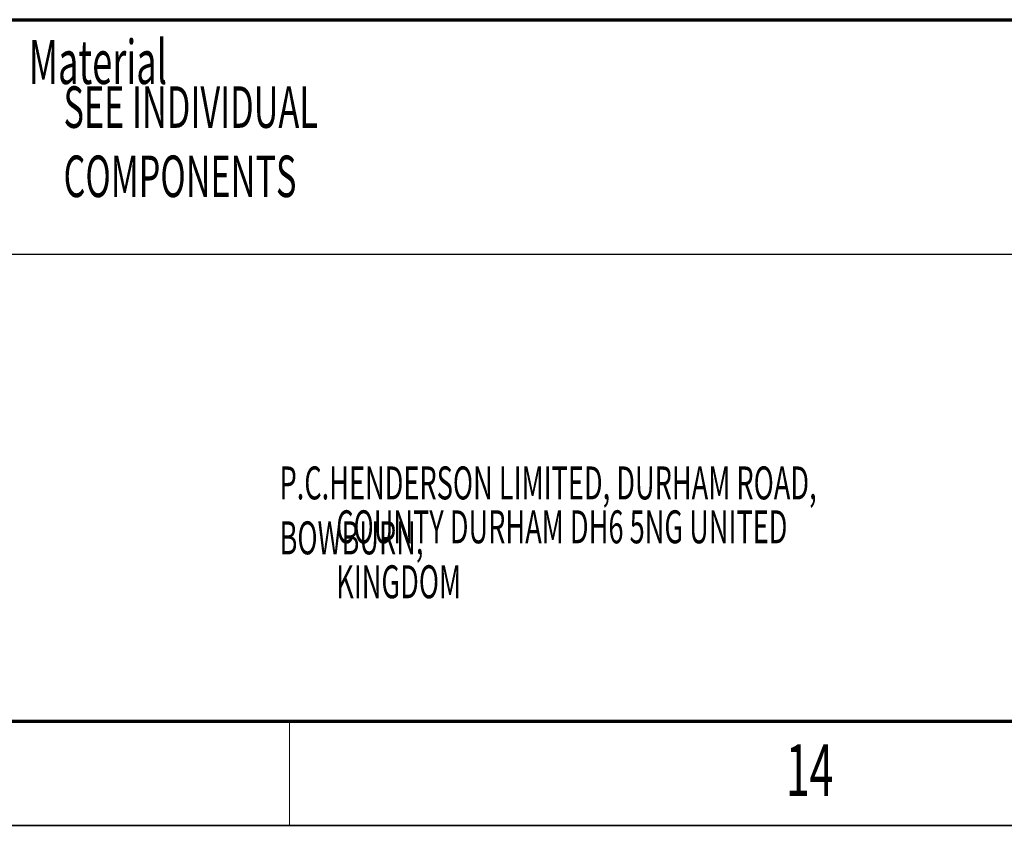
# Model space of a CAD drawing. Units: millimetres. Extents: x 265 to 481, y -1 to 150.
# Drawn here: x 435 to 447, y 1 to 11 of the extents above; entities that cross this region are included whole.
import ezdxf

# ---------------------------------------------------------------- set-up
doc = ezdxf.new("R2010")
doc.units = ezdxf.units.MM
doc.header["$MEASUREMENT"] = 0
doc.linetypes.add('AI-Linetype-0', pattern=[5.246728, 3.279205, -0.655841, 0.655841, -0.655841])
doc.layers.get('0').update_dxf_attribs({"lineweight": 0})

msp = doc.modelspace()

# ---------------------------------------------------------------- linework, layer by layer
at = {"color": 18, "lineweight": 70, "true_color": 0x000000}
for p, q in [((384.429, 11.223), (479.278, 11.223)), ((479.278, 2.495), (271.681, 2.495))]:
    msp.add_line(p, q, dxfattribs=at)
at = {"color": 18, "lineweight": 25, "true_color": 0x000000}
msp.add_line((434.84, 8.305), (472.823, 8.305), dxfattribs=at)
at = {"color": 18, "linetype": 'AI-Linetype-0', "lineweight": 18, "true_color": 0x000000}
msp.add_line((434.84, 2.495), (479.278, 2.495), dxfattribs=at)
at = {"color": 18, "lineweight": 18, "true_color": 0x000000}
msp.add_line((438.353, 1.204), (438.353, 2.495), dxfattribs=at)
at = {"color": 18, "lineweight": 35, "true_color": 0x000000}
msp.add_line((480.569, 1.204), (270.39, 1.204), dxfattribs=at)

# ---------------------------------------------------------------- texts
at = {"char_height": 0.2, "attachment_point": 7}
for s, insert in [('\\C18;\\c0;\\FMyriad Pro|b0|i0|c1;\\H0.546534;\\W0.605000;Material', (435.109, 10.423)), ('\\C18;\\c0;\\FMyriad Pro|b0|i0|c1;\\H0.516410;\\W0.605000;SEE INDIVIDUAL COMPONENTS', (435.543, 9.017)), ('\\C18;\\c0;\\FMyriad Pro|b0|i0|c1;\\H0.409901;\\W0.605000;P.C.HENDERSON LIMITED, DURHAM ROAD, BOWBURN,', (438.23, 4.574)), ('\\C18;\\c0;\\FMyriad Pro|b0|i0|c1;\\H0.409901;\\W0.605000;COUNTY DURHAM DH6 5NG UNITED KINGDOM', (438.935, 4.028)), ('\\C18;\\c0;\\FMyriad Pro|b0|i0|c1;\\H0.645513;\\W0.605000;14', (444.529, 1.567))]:
    msp.add_mtext(s, dxfattribs=dict(at, insert=insert))

doc.saveas('drawing.dxf')
